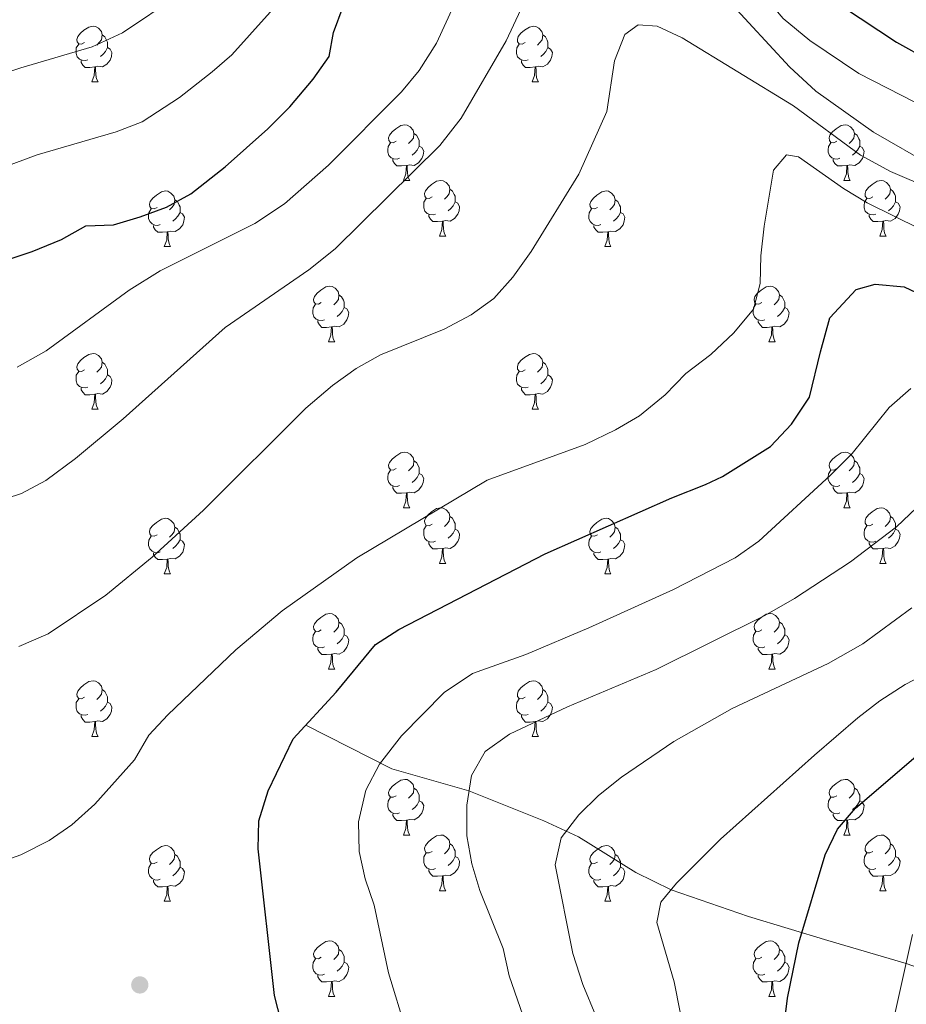
# Model space of a CAD drawing. Extents: x 599368 to 603867, y 761354 to 764390.
# Drawn here: x 600278 to 600437, y 763821 to 763998 of the extents above; entities that cross this region are included whole.
import ezdxf

# ---------------------------------------------------------------- set-up
doc = ezdxf.new("R2010")
doc.units = 0
doc.header["$MEASUREMENT"] = 0
doc.linetypes.add('DGN Style 3', pattern=[59.710714, 42.65051, -17.060204])
for name, color, linetype in [('Nivel 11', 7, 'Continuous'), ('Nivel 17', 7, 'Continuous'), ('Nivel 36', 7, 'Continuous'), ('Nivel 4', 7, 'Continuous'), ('Nivel 49', 7, 'Continuous'), ('Nivel 5', 7, 'Continuous'), ('Nivel 61', 7, 'Continuous'), ('Nivel 63', 7, 'Continuous')]:
    doc.layers.add(name, color=color, linetype=linetype)

# ---------------------------------------------------------------- blocks, each defined once
blk = doc.blocks.new('5PERFI')
at = {"layer": 'Nivel 17', "linetype": 'Continuous', "lineweight": 0}
h = blk.add_hatch(color=19, dxfattribs=at)
edge = h.paths.add_edge_path()
edge.add_arc((0, 0), 1.56, 315, 675)

msp = doc.modelspace()

# ---------------------------------------------------------------- linework, layer by layer
at = {"layer": 'Nivel 11', "color": 142, "linetype": 'DGN Style 3', "lineweight": 13}
msp.add_polyline3d([(600329.162, 763871.047, 700), (600344.645, 763863.161, 694.225), (600358.523, 763859.216, 690.009), (600371.995, 763853.805, 686.119), (600378.248, 763850.896, 684.406), (600388.615, 763844.52, 681.566), (600394.946, 763841.391, 680), (600408.905, 763836.572, 677.053), (600423.153, 763832.249, 673.876), (600437.254, 763828.109, 670), (600452.029, 763822.928, 665), (600464.151, 763819.914, 662.133), (600468.706, 763818.151, 661.016), (600472.254, 763815.553, 660), (600487.76, 763799.679, 655)], dxfattribs=at)
at = {"layer": 'Nivel 36', "color": 92, "linetype": 'Continuous', "lineweight": 0, "flags": 128}
for points in [[(600289.304, 763994.062), (600288.774, 763993.797), (600288.244, 763993.852), (600287.979, 763994.222), (600287.924, 763994.647), (600288.084, 763995.167), (600288.564, 763995.762), (600289.199, 763996.292), (600290.099, 763996.877), (600290.844, 763997.037), (600291.269, 763996.982), (600291.799, 763996.667), (600292.329, 763996.082), (600292.489, 763995.442), (600292.379, 763994.592), (600291.954, 763994.062), (600291.534, 763993.637)], [(600368.631, 763994.062), (600368.101, 763993.797), (600367.571, 763993.852), (600367.306, 763994.222), (600367.251, 763994.647), (600367.411, 763995.167), (600367.891, 763995.762), (600368.526, 763996.292), (600369.426, 763996.877), (600370.171, 763997.037), (600370.596, 763996.982), (600371.126, 763996.667), (600371.656, 763996.082), (600371.816, 763995.442), (600371.706, 763994.592), (600371.281, 763994.062), (600370.861, 763993.637)], [(600292.489, 763995.442), (600292.964, 763995.127), (600293.279, 763994.487), (600293.439, 763994.167), (600293.439, 763993.587), (600293.439, 763993.162), (600293.069, 763992.472), (600292.649, 763991.992), (600292.169, 763991.572)], [(600371.816, 763995.442), (600372.291, 763995.127), (600372.606, 763994.487), (600372.766, 763994.167), (600372.766, 763993.587), (600372.766, 763993.162), (600372.396, 763992.472), (600371.976, 763991.992), (600371.496, 763991.572)], [(600289.889, 763990.982), (600289.464, 763990.822), (600288.879, 763990.882), (600288.404, 763991.092), (600287.979, 763991.517), (600287.764, 763992.102), (600287.764, 763992.522), (600287.819, 763993.107), (600288.244, 763993.797)], [(600293.439, 763993.162), (600293.894, 763992.912), (600294.239, 763992.297), (600294.129, 763991.572), (600293.919, 763990.932), (600293.334, 763990.192), (600292.539, 763989.712), (600291.689, 763989.817), (600291.259, 763989.687)], [(600369.216, 763990.982), (600368.791, 763990.822), (600368.206, 763990.882), (600367.731, 763991.092), (600367.306, 763991.517), (600367.091, 763992.102), (600367.091, 763992.522), (600367.146, 763993.107), (600367.571, 763993.797)], [(600372.766, 763993.162), (600373.221, 763992.912), (600373.566, 763992.297), (600373.456, 763991.572), (600373.246, 763990.932), (600372.661, 763990.192), (600371.866, 763989.712), (600371.016, 763989.817), (600370.586, 763989.687)], [(600291.149, 763989.687), (600290.259, 763989.602), (600289.414, 763989.602), (600288.989, 763990.032), (600288.669, 763990.507), (600288.669, 763990.822)], [(600290.604, 763987.002), (600291.039, 763988.162), (600291.149, 763989.687), (600291.259, 763989.687), (600291.294, 763989.102), (600291.329, 763988.417), (600291.399, 763987.802), (600291.514, 763987.402), (600291.729, 763987.002)], [(600370.476, 763989.687), (600369.586, 763989.602), (600368.741, 763989.602), (600368.316, 763990.032), (600367.996, 763990.507), (600367.996, 763990.822)], [(600369.931, 763987.002), (600370.366, 763988.162), (600370.476, 763989.687), (600370.586, 763989.687), (600370.621, 763989.102), (600370.656, 763988.417), (600370.726, 763987.802), (600370.841, 763987.402), (600371.056, 763987.002)], [(600290.604, 763987.002), (600291.729, 763987.002)], [(600369.931, 763987.002), (600371.056, 763987.002)], [(600345.443, 763976.293), (600344.913, 763976.028), (600344.383, 763976.083), (600344.118, 763976.453), (600344.063, 763976.878), (600344.223, 763977.398), (600344.703, 763977.993), (600345.338, 763978.523), (600346.238, 763979.108), (600346.983, 763979.268), (600347.408, 763979.213), (600347.938, 763978.898), (600348.468, 763978.313), (600348.628, 763977.673), (600348.518, 763976.823), (600348.093, 763976.293), (600347.673, 763975.868)], [(600424.77, 763976.293), (600424.24, 763976.028), (600423.71, 763976.083), (600423.445, 763976.453), (600423.39, 763976.878), (600423.55, 763977.398), (600424.03, 763977.993), (600424.665, 763978.523), (600425.565, 763979.108), (600426.31, 763979.268), (600426.735, 763979.213), (600427.265, 763978.898), (600427.795, 763978.313), (600427.955, 763977.673), (600427.845, 763976.823), (600427.42, 763976.293), (600427, 763975.868)], [(600348.628, 763977.673), (600349.103, 763977.358), (600349.418, 763976.718), (600349.578, 763976.398), (600349.578, 763975.818), (600349.578, 763975.393), (600349.208, 763974.703), (600348.788, 763974.223), (600348.308, 763973.803)], [(600427.955, 763977.673), (600428.43, 763977.358), (600428.745, 763976.718), (600428.905, 763976.398), (600428.905, 763975.818), (600428.905, 763975.393), (600428.535, 763974.703), (600428.115, 763974.223), (600427.635, 763973.803)], [(600346.028, 763973.213), (600345.603, 763973.053), (600345.018, 763973.113), (600344.543, 763973.323), (600344.118, 763973.748), (600343.903, 763974.333), (600343.903, 763974.753), (600343.958, 763975.338), (600344.383, 763976.028)], [(600349.578, 763975.393), (600350.033, 763975.143), (600350.378, 763974.528), (600350.268, 763973.803), (600350.058, 763973.163), (600349.473, 763972.423), (600348.678, 763971.943), (600347.828, 763972.048), (600347.398, 763971.918)], [(600425.355, 763973.213), (600424.93, 763973.053), (600424.345, 763973.113), (600423.87, 763973.323), (600423.445, 763973.748), (600423.23, 763974.333), (600423.23, 763974.753), (600423.285, 763975.338), (600423.71, 763976.028)], [(600428.905, 763975.393), (600429.36, 763975.143), (600429.705, 763974.528), (600429.595, 763973.803), (600429.385, 763973.163), (600428.8, 763972.423), (600428.005, 763971.943), (600427.155, 763972.048), (600426.725, 763971.918)], [(600347.288, 763971.918), (600346.398, 763971.833), (600345.553, 763971.833), (600345.128, 763972.263), (600344.808, 763972.738), (600344.808, 763973.053)], [(600346.743, 763969.233), (600347.178, 763970.393), (600347.288, 763971.918), (600347.398, 763971.918), (600347.433, 763971.333), (600347.468, 763970.648), (600347.538, 763970.033), (600347.653, 763969.633), (600347.868, 763969.233)], [(600426.615, 763971.918), (600425.725, 763971.833), (600424.88, 763971.833), (600424.455, 763972.263), (600424.135, 763972.738), (600424.135, 763973.053)], [(600426.07, 763969.233), (600426.505, 763970.393), (600426.615, 763971.918), (600426.725, 763971.918), (600426.76, 763971.333), (600426.795, 763970.648), (600426.865, 763970.033), (600426.98, 763969.633), (600427.195, 763969.233)], [(600346.743, 763969.233), (600347.868, 763969.233)], [(600351.918, 763966.258), (600351.388, 763965.993), (600350.858, 763966.048), (600350.593, 763966.418), (600350.538, 763966.843), (600350.698, 763967.363), (600351.178, 763967.958), (600351.813, 763968.488), (600352.713, 763969.073), (600353.458, 763969.233), (600353.883, 763969.178), (600354.413, 763968.863), (600354.943, 763968.278), (600355.103, 763967.638), (600354.993, 763966.788), (600354.568, 763966.258), (600354.148, 763965.833)], [(600426.07, 763969.233), (600427.195, 763969.233)], [(600431.245, 763966.258), (600430.715, 763965.993), (600430.185, 763966.048), (600429.92, 763966.418), (600429.865, 763966.843), (600430.025, 763967.363), (600430.505, 763967.958), (600431.14, 763968.488), (600432.04, 763969.073), (600432.785, 763969.233), (600433.21, 763969.178), (600433.74, 763968.863), (600434.27, 763968.278), (600434.43, 763967.638), (600434.32, 763966.788), (600433.895, 763966.258), (600433.475, 763965.833)], [(600302.363, 763964.353), (600301.833, 763964.088), (600301.303, 763964.143), (600301.038, 763964.513), (600300.983, 763964.938), (600301.143, 763965.458), (600301.623, 763966.053), (600302.258, 763966.583), (600303.158, 763967.168), (600303.903, 763967.328), (600304.328, 763967.273), (600304.858, 763966.958), (600305.388, 763966.373), (600305.548, 763965.733), (600305.438, 763964.883), (600305.013, 763964.353), (600304.593, 763963.928)], [(600355.103, 763967.638), (600355.578, 763967.323), (600355.893, 763966.683), (600356.053, 763966.363), (600356.053, 763965.783), (600356.053, 763965.358), (600355.683, 763964.668), (600355.263, 763964.188), (600354.783, 763963.768)], [(600381.69, 763964.353), (600381.16, 763964.088), (600380.63, 763964.143), (600380.365, 763964.513), (600380.31, 763964.938), (600380.47, 763965.458), (600380.95, 763966.053), (600381.585, 763966.583), (600382.485, 763967.168), (600383.23, 763967.328), (600383.655, 763967.273), (600384.185, 763966.958), (600384.715, 763966.373), (600384.875, 763965.733), (600384.765, 763964.883), (600384.34, 763964.353), (600383.92, 763963.928)], [(600434.43, 763967.638), (600434.905, 763967.323), (600435.22, 763966.683), (600435.38, 763966.363), (600435.38, 763965.783), (600435.38, 763965.358), (600435.01, 763964.668), (600434.59, 763964.188), (600434.11, 763963.768)], [(600305.548, 763965.733), (600306.023, 763965.418), (600306.338, 763964.778), (600306.498, 763964.458), (600306.498, 763963.878), (600306.498, 763963.453), (600306.128, 763962.763), (600305.708, 763962.283), (600305.228, 763961.863)], [(600352.503, 763963.178), (600352.078, 763963.018), (600351.493, 763963.078), (600351.018, 763963.288), (600350.593, 763963.713), (600350.378, 763964.298), (600350.378, 763964.718), (600350.433, 763965.303), (600350.858, 763965.993)], [(600356.053, 763965.358), (600356.508, 763965.108), (600356.853, 763964.493), (600356.743, 763963.768), (600356.533, 763963.128), (600355.948, 763962.388), (600355.153, 763961.908), (600354.303, 763962.013), (600353.873, 763961.883)], [(600384.875, 763965.733), (600385.35, 763965.418), (600385.665, 763964.778), (600385.825, 763964.458), (600385.825, 763963.878), (600385.825, 763963.453), (600385.455, 763962.763), (600385.035, 763962.283), (600384.555, 763961.863)], [(600431.83, 763963.178), (600431.405, 763963.018), (600430.82, 763963.078), (600430.345, 763963.288), (600429.92, 763963.713), (600429.705, 763964.298), (600429.705, 763964.718), (600429.76, 763965.303), (600430.185, 763965.993)], [(600435.38, 763965.358), (600435.835, 763965.108), (600436.18, 763964.493), (600436.07, 763963.768), (600435.86, 763963.128), (600435.275, 763962.388), (600434.48, 763961.908), (600433.63, 763962.013), (600433.2, 763961.883)], [(600302.948, 763961.273), (600302.523, 763961.113), (600301.938, 763961.173), (600301.463, 763961.383), (600301.038, 763961.808), (600300.823, 763962.393), (600300.823, 763962.813), (600300.878, 763963.398), (600301.303, 763964.088)], [(600306.498, 763963.453), (600306.953, 763963.203), (600307.298, 763962.588), (600307.188, 763961.863), (600306.978, 763961.223), (600306.393, 763960.483), (600305.598, 763960.003), (600304.748, 763960.108), (600304.318, 763959.978)], [(600353.763, 763961.883), (600352.873, 763961.798), (600352.028, 763961.798), (600351.603, 763962.228), (600351.283, 763962.703), (600351.283, 763963.018)], [(600382.275, 763961.273), (600381.85, 763961.113), (600381.265, 763961.173), (600380.79, 763961.383), (600380.365, 763961.808), (600380.15, 763962.393), (600380.15, 763962.813), (600380.205, 763963.398), (600380.63, 763964.088)], [(600385.825, 763963.453), (600386.28, 763963.203), (600386.625, 763962.588), (600386.515, 763961.863), (600386.305, 763961.223), (600385.72, 763960.483), (600384.925, 763960.003), (600384.075, 763960.108), (600383.645, 763959.978)], [(600433.09, 763961.883), (600432.2, 763961.798), (600431.355, 763961.798), (600430.93, 763962.228), (600430.61, 763962.703), (600430.61, 763963.018)], [(600304.208, 763959.978), (600303.318, 763959.893), (600302.473, 763959.893), (600302.048, 763960.323), (600301.728, 763960.798), (600301.728, 763961.113)], [(600353.218, 763959.198), (600353.653, 763960.358), (600353.763, 763961.883), (600353.873, 763961.883), (600353.908, 763961.298), (600353.943, 763960.613), (600354.013, 763959.998), (600354.128, 763959.598), (600354.343, 763959.198)], [(600383.535, 763959.978), (600382.645, 763959.893), (600381.8, 763959.893), (600381.375, 763960.323), (600381.055, 763960.798), (600381.055, 763961.113)], [(600432.545, 763959.198), (600432.98, 763960.358), (600433.09, 763961.883), (600433.2, 763961.883), (600433.235, 763961.298), (600433.27, 763960.613), (600433.34, 763959.998), (600433.455, 763959.598), (600433.67, 763959.198)], [(600303.663, 763957.293), (600304.098, 763958.453), (600304.208, 763959.978), (600304.318, 763959.978), (600304.353, 763959.393), (600304.388, 763958.708), (600304.458, 763958.093), (600304.573, 763957.693), (600304.788, 763957.293)], [(600382.99, 763957.293), (600383.425, 763958.453), (600383.535, 763959.978), (600383.645, 763959.978), (600383.68, 763959.393), (600383.715, 763958.708), (600383.785, 763958.093), (600383.9, 763957.693), (600384.115, 763957.293)], [(600353.218, 763959.198), (600354.343, 763959.198)], [(600432.545, 763959.198), (600433.67, 763959.198)], [(600303.663, 763957.293), (600304.788, 763957.293)], [(600382.99, 763957.293), (600384.115, 763957.293)], [(600331.94, 763947.21), (600331.41, 763946.945), (600330.88, 763947), (600330.615, 763947.37), (600330.56, 763947.795), (600330.72, 763948.315), (600331.2, 763948.91), (600331.835, 763949.44), (600332.735, 763950.025), (600333.48, 763950.185), (600333.905, 763950.13), (600334.435, 763949.815), (600334.965, 763949.23), (600335.125, 763948.59), (600335.015, 763947.74), (600334.59, 763947.21), (600334.17, 763946.785)], [(600411.267, 763947.21), (600410.737, 763946.945), (600410.207, 763947), (600409.942, 763947.37), (600409.887, 763947.795), (600410.047, 763948.315), (600410.527, 763948.91), (600411.162, 763949.44), (600412.062, 763950.025), (600412.807, 763950.185), (600413.232, 763950.13), (600413.762, 763949.815), (600414.292, 763949.23), (600414.452, 763948.59), (600414.342, 763947.74), (600413.917, 763947.21), (600413.497, 763946.785)], [(600332.525, 763944.13), (600332.1, 763943.97), (600331.515, 763944.03), (600331.04, 763944.24), (600330.615, 763944.665), (600330.4, 763945.25), (600330.4, 763945.67), (600330.455, 763946.255), (600330.88, 763946.945)], [(600335.125, 763948.59), (600335.6, 763948.275), (600335.915, 763947.635), (600336.075, 763947.315), (600336.075, 763946.735), (600336.075, 763946.31), (600335.705, 763945.62), (600335.285, 763945.14), (600334.805, 763944.72)], [(600411.852, 763944.13), (600411.427, 763943.97), (600410.842, 763944.03), (600410.367, 763944.24), (600409.942, 763944.665), (600409.727, 763945.25), (600409.727, 763945.67), (600409.782, 763946.255), (600410.207, 763946.945)], [(600414.452, 763948.59), (600414.927, 763948.275), (600415.242, 763947.635), (600415.402, 763947.315), (600415.402, 763946.735), (600415.402, 763946.31), (600415.032, 763945.62), (600414.612, 763945.14), (600414.132, 763944.72)], [(600336.075, 763946.31), (600336.53, 763946.06), (600336.875, 763945.445), (600336.765, 763944.72), (600336.555, 763944.08), (600335.97, 763943.34), (600335.175, 763942.86), (600334.325, 763942.965), (600333.895, 763942.835)], [(600415.402, 763946.31), (600415.857, 763946.06), (600416.202, 763945.445), (600416.092, 763944.72), (600415.882, 763944.08), (600415.297, 763943.34), (600414.502, 763942.86), (600413.652, 763942.965), (600413.222, 763942.835)], [(600333.785, 763942.835), (600332.895, 763942.75), (600332.05, 763942.75), (600331.625, 763943.18), (600331.305, 763943.655), (600331.305, 763943.97)], [(600413.112, 763942.835), (600412.222, 763942.75), (600411.377, 763942.75), (600410.952, 763943.18), (600410.632, 763943.655), (600410.632, 763943.97)], [(600333.24, 763940.15), (600333.675, 763941.31), (600333.785, 763942.835), (600333.895, 763942.835), (600333.93, 763942.25), (600333.965, 763941.565), (600334.035, 763940.95), (600334.15, 763940.55), (600334.365, 763940.15)], [(600412.567, 763940.15), (600413.002, 763941.31), (600413.112, 763942.835), (600413.222, 763942.835), (600413.257, 763942.25), (600413.292, 763941.565), (600413.362, 763940.95), (600413.477, 763940.55), (600413.692, 763940.15)], [(600333.24, 763940.15), (600334.365, 763940.15)], [(600412.567, 763940.15), (600413.692, 763940.15)], [(600289.304, 763935.07), (600288.774, 763934.805), (600288.244, 763934.86), (600287.979, 763935.23), (600287.924, 763935.655), (600288.084, 763936.175), (600288.564, 763936.77), (600289.199, 763937.3), (600290.099, 763937.885), (600290.844, 763938.045), (600291.269, 763937.99), (600291.799, 763937.675), (600292.329, 763937.09), (600292.489, 763936.45), (600292.379, 763935.6), (600291.954, 763935.07), (600291.534, 763934.645)], [(600368.631, 763935.07), (600368.101, 763934.805), (600367.571, 763934.86), (600367.306, 763935.23), (600367.251, 763935.655), (600367.411, 763936.175), (600367.891, 763936.77), (600368.526, 763937.3), (600369.426, 763937.885), (600370.171, 763938.045), (600370.596, 763937.99), (600371.126, 763937.675), (600371.656, 763937.09), (600371.816, 763936.45), (600371.706, 763935.6), (600371.281, 763935.07), (600370.861, 763934.645)], [(600292.489, 763936.45), (600292.964, 763936.135), (600293.279, 763935.495), (600293.439, 763935.175), (600293.439, 763934.595), (600293.439, 763934.17), (600293.069, 763933.48), (600292.649, 763933), (600292.169, 763932.58)], [(600371.816, 763936.45), (600372.291, 763936.135), (600372.606, 763935.495), (600372.766, 763935.175), (600372.766, 763934.595), (600372.766, 763934.17), (600372.396, 763933.48), (600371.976, 763933), (600371.496, 763932.58)], [(600289.889, 763931.99), (600289.464, 763931.83), (600288.879, 763931.89), (600288.404, 763932.1), (600287.979, 763932.525), (600287.764, 763933.11), (600287.764, 763933.53), (600287.819, 763934.115), (600288.244, 763934.805)], [(600369.216, 763931.99), (600368.791, 763931.83), (600368.206, 763931.89), (600367.731, 763932.1), (600367.306, 763932.525), (600367.091, 763933.11), (600367.091, 763933.53), (600367.146, 763934.115), (600367.571, 763934.805)], [(600293.439, 763934.17), (600293.894, 763933.92), (600294.239, 763933.305), (600294.129, 763932.58), (600293.919, 763931.94), (600293.334, 763931.2), (600292.539, 763930.72), (600291.689, 763930.825), (600291.259, 763930.695)], [(600372.766, 763934.17), (600373.221, 763933.92), (600373.566, 763933.305), (600373.456, 763932.58), (600373.246, 763931.94), (600372.661, 763931.2), (600371.866, 763930.72), (600371.016, 763930.825), (600370.586, 763930.695)], [(600291.149, 763930.695), (600290.259, 763930.61), (600289.414, 763930.61), (600288.989, 763931.04), (600288.669, 763931.515), (600288.669, 763931.83)], [(600370.476, 763930.695), (600369.586, 763930.61), (600368.741, 763930.61), (600368.316, 763931.04), (600367.996, 763931.515), (600367.996, 763931.83)], [(600290.604, 763928.01), (600291.039, 763929.17), (600291.149, 763930.695), (600291.259, 763930.695), (600291.294, 763930.11), (600291.329, 763929.425), (600291.399, 763928.81), (600291.514, 763928.41), (600291.729, 763928.01)], [(600369.931, 763928.01), (600370.366, 763929.17), (600370.476, 763930.695), (600370.586, 763930.695), (600370.621, 763930.11), (600370.656, 763929.425), (600370.726, 763928.81), (600370.841, 763928.41), (600371.056, 763928.01)], [(600290.604, 763928.01), (600291.729, 763928.01)], [(600369.931, 763928.01), (600371.056, 763928.01)], [(600345.443, 763917.301), (600344.913, 763917.036), (600344.383, 763917.091), (600344.118, 763917.461), (600344.063, 763917.886), (600344.223, 763918.406), (600344.703, 763919.001), (600345.338, 763919.531), (600346.238, 763920.116), (600346.983, 763920.276), (600347.408, 763920.221), (600347.938, 763919.906), (600348.468, 763919.321), (600348.628, 763918.681), (600348.518, 763917.831), (600348.093, 763917.301), (600347.673, 763916.876)], [(600348.628, 763918.681), (600349.103, 763918.366), (600349.418, 763917.726), (600349.578, 763917.406), (600349.578, 763916.826), (600349.578, 763916.401), (600349.208, 763915.711), (600348.788, 763915.231), (600348.308, 763914.811)], [(600424.77, 763917.301), (600424.24, 763917.036), (600423.71, 763917.091), (600423.445, 763917.461), (600423.39, 763917.886), (600423.55, 763918.406), (600424.03, 763919.001), (600424.665, 763919.531), (600425.565, 763920.116), (600426.31, 763920.276), (600426.735, 763920.221), (600427.265, 763919.906), (600427.795, 763919.321), (600427.955, 763918.681), (600427.845, 763917.831), (600427.42, 763917.301), (600427, 763916.876)], [(600427.955, 763918.681), (600428.43, 763918.366), (600428.745, 763917.726), (600428.905, 763917.406), (600428.905, 763916.826), (600428.905, 763916.401), (600428.535, 763915.711), (600428.115, 763915.231), (600427.635, 763914.811)], [(600346.028, 763914.221), (600345.603, 763914.061), (600345.018, 763914.121), (600344.543, 763914.331), (600344.118, 763914.756), (600343.903, 763915.341), (600343.903, 763915.761), (600343.958, 763916.346), (600344.383, 763917.036)], [(600425.355, 763914.221), (600424.93, 763914.061), (600424.345, 763914.121), (600423.87, 763914.331), (600423.445, 763914.756), (600423.23, 763915.341), (600423.23, 763915.761), (600423.285, 763916.346), (600423.71, 763917.036)], [(600349.578, 763916.401), (600350.033, 763916.151), (600350.378, 763915.536), (600350.268, 763914.811), (600350.058, 763914.171), (600349.473, 763913.431), (600348.678, 763912.951), (600347.828, 763913.056), (600347.398, 763912.926)], [(600428.905, 763916.401), (600429.36, 763916.151), (600429.705, 763915.536), (600429.595, 763914.811), (600429.385, 763914.171), (600428.8, 763913.431), (600428.005, 763912.951), (600427.155, 763913.056), (600426.725, 763912.926)], [(600347.288, 763912.926), (600346.398, 763912.841), (600345.553, 763912.841), (600345.128, 763913.271), (600344.808, 763913.746), (600344.808, 763914.061)], [(600426.615, 763912.926), (600425.725, 763912.841), (600424.88, 763912.841), (600424.455, 763913.271), (600424.135, 763913.746), (600424.135, 763914.061)], [(600346.743, 763910.241), (600347.178, 763911.401), (600347.288, 763912.926), (600347.398, 763912.926), (600347.433, 763912.341), (600347.468, 763911.656), (600347.538, 763911.041), (600347.653, 763910.641), (600347.868, 763910.241)], [(600426.07, 763910.241), (600426.505, 763911.401), (600426.615, 763912.926), (600426.725, 763912.926), (600426.76, 763912.341), (600426.795, 763911.656), (600426.865, 763911.041), (600426.98, 763910.641), (600427.195, 763910.241)], [(600346.743, 763910.241), (600347.868, 763910.241)], [(600351.918, 763907.266), (600351.388, 763907.001), (600350.858, 763907.056), (600350.593, 763907.426), (600350.538, 763907.851), (600350.698, 763908.371), (600351.178, 763908.966), (600351.813, 763909.496), (600352.713, 763910.081), (600353.458, 763910.241), (600353.883, 763910.186), (600354.413, 763909.871), (600354.943, 763909.286), (600355.103, 763908.646), (600354.993, 763907.796), (600354.568, 763907.266), (600354.148, 763906.841)], [(600426.07, 763910.241), (600427.195, 763910.241)], [(600431.245, 763907.266), (600430.715, 763907.001), (600430.185, 763907.056), (600429.92, 763907.426), (600429.865, 763907.851), (600430.025, 763908.371), (600430.505, 763908.966), (600431.14, 763909.496), (600432.04, 763910.081), (600432.785, 763910.241), (600433.21, 763910.186), (600433.74, 763909.871), (600434.27, 763909.286), (600434.43, 763908.646), (600434.32, 763907.796), (600433.895, 763907.266), (600433.475, 763906.841)], [(600302.363, 763905.361), (600301.833, 763905.096), (600301.303, 763905.151), (600301.038, 763905.521), (600300.983, 763905.946), (600301.143, 763906.466), (600301.623, 763907.061), (600302.258, 763907.591), (600303.158, 763908.176), (600303.903, 763908.336), (600304.328, 763908.281), (600304.858, 763907.966), (600305.388, 763907.381), (600305.548, 763906.741), (600305.438, 763905.891), (600305.013, 763905.361), (600304.593, 763904.936)], [(600355.103, 763908.646), (600355.578, 763908.331), (600355.893, 763907.691), (600356.053, 763907.371), (600356.053, 763906.791), (600356.053, 763906.366), (600355.683, 763905.676), (600355.263, 763905.196), (600354.783, 763904.776)], [(600381.69, 763905.361), (600381.16, 763905.096), (600380.63, 763905.151), (600380.365, 763905.521), (600380.31, 763905.946), (600380.47, 763906.466), (600380.95, 763907.061), (600381.585, 763907.591), (600382.485, 763908.176), (600383.23, 763908.336), (600383.655, 763908.281), (600384.185, 763907.966), (600384.715, 763907.381), (600384.875, 763906.741), (600384.765, 763905.891), (600384.34, 763905.361), (600383.92, 763904.936)], [(600434.43, 763908.646), (600434.905, 763908.331), (600435.22, 763907.691), (600435.38, 763907.371), (600435.38, 763906.791), (600435.38, 763906.366), (600435.01, 763905.676), (600434.59, 763905.196), (600434.11, 763904.776)], [(600305.548, 763906.741), (600306.023, 763906.426), (600306.338, 763905.786), (600306.498, 763905.466), (600306.498, 763904.886), (600306.498, 763904.461), (600306.128, 763903.771), (600305.708, 763903.291), (600305.228, 763902.871)], [(600352.503, 763904.186), (600352.078, 763904.026), (600351.493, 763904.086), (600351.018, 763904.296), (600350.593, 763904.721), (600350.378, 763905.306), (600350.378, 763905.726), (600350.433, 763906.311), (600350.858, 763907.001)], [(600356.053, 763906.366), (600356.508, 763906.116), (600356.853, 763905.501), (600356.743, 763904.776), (600356.533, 763904.136), (600355.948, 763903.396), (600355.153, 763902.916), (600354.303, 763903.021), (600353.873, 763902.891)], [(600384.875, 763906.741), (600385.35, 763906.426), (600385.665, 763905.786), (600385.825, 763905.466), (600385.825, 763904.886), (600385.825, 763904.461), (600385.455, 763903.771), (600385.035, 763903.291), (600384.555, 763902.871)], [(600431.83, 763904.186), (600431.405, 763904.026), (600430.82, 763904.086), (600430.345, 763904.296), (600429.92, 763904.721), (600429.705, 763905.306), (600429.705, 763905.726), (600429.76, 763906.311), (600430.185, 763907.001)], [(600435.38, 763906.366), (600435.835, 763906.116), (600436.18, 763905.501), (600436.07, 763904.776), (600435.86, 763904.136), (600435.275, 763903.396), (600434.48, 763902.916), (600433.63, 763903.021), (600433.2, 763902.891)], [(600302.948, 763902.281), (600302.523, 763902.121), (600301.938, 763902.181), (600301.463, 763902.391), (600301.038, 763902.816), (600300.823, 763903.401), (600300.823, 763903.821), (600300.878, 763904.406), (600301.303, 763905.096)], [(600306.498, 763904.461), (600306.953, 763904.211), (600307.298, 763903.596), (600307.188, 763902.871), (600306.978, 763902.231), (600306.393, 763901.491), (600305.598, 763901.011), (600304.748, 763901.116), (600304.318, 763900.986)], [(600382.275, 763902.281), (600381.85, 763902.121), (600381.265, 763902.181), (600380.79, 763902.391), (600380.365, 763902.816), (600380.15, 763903.401), (600380.15, 763903.821), (600380.205, 763904.406), (600380.63, 763905.096)], [(600385.825, 763904.461), (600386.28, 763904.211), (600386.625, 763903.596), (600386.515, 763902.871), (600386.305, 763902.231), (600385.72, 763901.491), (600384.925, 763901.011), (600384.075, 763901.116), (600383.645, 763900.986)], [(600353.763, 763902.891), (600352.873, 763902.806), (600352.028, 763902.806), (600351.603, 763903.236), (600351.283, 763903.711), (600351.283, 763904.026)], [(600353.218, 763900.206), (600353.653, 763901.366), (600353.763, 763902.891), (600353.873, 763902.891), (600353.908, 763902.306), (600353.943, 763901.621), (600354.013, 763901.006), (600354.128, 763900.606), (600354.343, 763900.206)], [(600433.09, 763902.891), (600432.2, 763902.806), (600431.355, 763902.806), (600430.93, 763903.236), (600430.61, 763903.711), (600430.61, 763904.026)], [(600432.545, 763900.206), (600432.98, 763901.366), (600433.09, 763902.891), (600433.2, 763902.891), (600433.235, 763902.306), (600433.27, 763901.621), (600433.34, 763901.006), (600433.455, 763900.606), (600433.67, 763900.206)], [(600304.208, 763900.986), (600303.318, 763900.901), (600302.473, 763900.901), (600302.048, 763901.331), (600301.728, 763901.806), (600301.728, 763902.121)], [(600303.663, 763898.301), (600304.098, 763899.461), (600304.208, 763900.986), (600304.318, 763900.986), (600304.353, 763900.401), (600304.388, 763899.716), (600304.458, 763899.101), (600304.573, 763898.701), (600304.788, 763898.301)], [(600383.535, 763900.986), (600382.645, 763900.901), (600381.8, 763900.901), (600381.375, 763901.331), (600381.055, 763901.806), (600381.055, 763902.121)], [(600382.99, 763898.301), (600383.425, 763899.461), (600383.535, 763900.986), (600383.645, 763900.986), (600383.68, 763900.401), (600383.715, 763899.716), (600383.785, 763899.101), (600383.9, 763898.701), (600384.115, 763898.301)], [(600353.218, 763900.206), (600354.343, 763900.206)], [(600432.545, 763900.206), (600433.67, 763900.206)], [(600303.663, 763898.301), (600304.788, 763898.301)], [(600382.99, 763898.301), (600384.115, 763898.301)], [(600331.94, 763888.218), (600331.41, 763887.953), (600330.88, 763888.008), (600330.615, 763888.378), (600330.56, 763888.803), (600330.72, 763889.323), (600331.2, 763889.918), (600331.835, 763890.448), (600332.735, 763891.033), (600333.48, 763891.193), (600333.905, 763891.138), (600334.435, 763890.823), (600334.965, 763890.238), (600335.125, 763889.598), (600335.015, 763888.748), (600334.59, 763888.218), (600334.17, 763887.793)], [(600411.267, 763888.218), (600410.737, 763887.953), (600410.207, 763888.008), (600409.942, 763888.378), (600409.887, 763888.803), (600410.047, 763889.323), (600410.527, 763889.918), (600411.162, 763890.448), (600412.062, 763891.033), (600412.807, 763891.193), (600413.232, 763891.138), (600413.762, 763890.823), (600414.292, 763890.238), (600414.452, 763889.598), (600414.342, 763888.748), (600413.917, 763888.218), (600413.497, 763887.793)], [(600335.125, 763889.598), (600335.6, 763889.283), (600335.915, 763888.643), (600336.075, 763888.323), (600336.075, 763887.743), (600336.075, 763887.318), (600335.705, 763886.628), (600335.285, 763886.148), (600334.805, 763885.728)], [(600414.452, 763889.598), (600414.927, 763889.283), (600415.242, 763888.643), (600415.402, 763888.323), (600415.402, 763887.743), (600415.402, 763887.318), (600415.032, 763886.628), (600414.612, 763886.148), (600414.132, 763885.728)], [(600332.525, 763885.138), (600332.1, 763884.978), (600331.515, 763885.038), (600331.04, 763885.248), (600330.615, 763885.673), (600330.4, 763886.258), (600330.4, 763886.678), (600330.455, 763887.263), (600330.88, 763887.953)], [(600336.075, 763887.318), (600336.53, 763887.068), (600336.875, 763886.453), (600336.765, 763885.728), (600336.555, 763885.088), (600335.97, 763884.348), (600335.175, 763883.868), (600334.325, 763883.973), (600333.895, 763883.843)], [(600411.852, 763885.138), (600411.427, 763884.978), (600410.842, 763885.038), (600410.367, 763885.248), (600409.942, 763885.673), (600409.727, 763886.258), (600409.727, 763886.678), (600409.782, 763887.263), (600410.207, 763887.953)], [(600415.402, 763887.318), (600415.857, 763887.068), (600416.202, 763886.453), (600416.092, 763885.728), (600415.882, 763885.088), (600415.297, 763884.348), (600414.502, 763883.868), (600413.652, 763883.973), (600413.222, 763883.843)], [(600333.785, 763883.843), (600332.895, 763883.758), (600332.05, 763883.758), (600331.625, 763884.188), (600331.305, 763884.663), (600331.305, 763884.978)], [(600413.112, 763883.843), (600412.222, 763883.758), (600411.377, 763883.758), (600410.952, 763884.188), (600410.632, 763884.663), (600410.632, 763884.978)], [(600333.24, 763881.158), (600333.675, 763882.318), (600333.785, 763883.843), (600333.895, 763883.843), (600333.93, 763883.258), (600333.965, 763882.573), (600334.035, 763881.958), (600334.15, 763881.558), (600334.365, 763881.158)], [(600412.567, 763881.158), (600413.002, 763882.318), (600413.112, 763883.843), (600413.222, 763883.843), (600413.257, 763883.258), (600413.292, 763882.573), (600413.362, 763881.958), (600413.477, 763881.558), (600413.692, 763881.158)], [(600333.24, 763881.158), (600334.365, 763881.158)], [(600412.567, 763881.158), (600413.692, 763881.158)], [(600289.304, 763876.078), (600288.774, 763875.813), (600288.244, 763875.868), (600287.979, 763876.238), (600287.924, 763876.663), (600288.084, 763877.183), (600288.564, 763877.778), (600289.199, 763878.308), (600290.099, 763878.893), (600290.844, 763879.053), (600291.269, 763878.998), (600291.799, 763878.683), (600292.329, 763878.098), (600292.489, 763877.458), (600292.379, 763876.608), (600291.954, 763876.078), (600291.534, 763875.653)], [(600368.631, 763876.078), (600368.101, 763875.813), (600367.571, 763875.868), (600367.306, 763876.238), (600367.251, 763876.663), (600367.411, 763877.183), (600367.891, 763877.778), (600368.526, 763878.308), (600369.426, 763878.893), (600370.171, 763879.053), (600370.596, 763878.998), (600371.126, 763878.683), (600371.656, 763878.098), (600371.816, 763877.458), (600371.706, 763876.608), (600371.281, 763876.078), (600370.861, 763875.653)], [(600292.489, 763877.458), (600292.964, 763877.143), (600293.279, 763876.503), (600293.439, 763876.183), (600293.439, 763875.603), (600293.439, 763875.178), (600293.069, 763874.488), (600292.649, 763874.008), (600292.169, 763873.588)], [(600371.816, 763877.458), (600372.291, 763877.143), (600372.606, 763876.503), (600372.766, 763876.183), (600372.766, 763875.603), (600372.766, 763875.178), (600372.396, 763874.488), (600371.976, 763874.008), (600371.496, 763873.588)], [(600289.889, 763872.998), (600289.464, 763872.838), (600288.879, 763872.898), (600288.404, 763873.108), (600287.979, 763873.533), (600287.764, 763874.118), (600287.764, 763874.538), (600287.819, 763875.123), (600288.244, 763875.813)], [(600293.439, 763875.178), (600293.894, 763874.928), (600294.239, 763874.313), (600294.129, 763873.588), (600293.919, 763872.948), (600293.334, 763872.208), (600292.539, 763871.728), (600291.689, 763871.833), (600291.259, 763871.703)], [(600369.216, 763872.998), (600368.791, 763872.838), (600368.206, 763872.898), (600367.731, 763873.108), (600367.306, 763873.533), (600367.091, 763874.118), (600367.091, 763874.538), (600367.146, 763875.123), (600367.571, 763875.813)], [(600372.766, 763875.178), (600373.221, 763874.928), (600373.566, 763874.313), (600373.456, 763873.588), (600373.246, 763872.948), (600372.661, 763872.208), (600371.866, 763871.728), (600371.016, 763871.833), (600370.586, 763871.703)], [(600291.149, 763871.703), (600290.259, 763871.618), (600289.414, 763871.618), (600288.989, 763872.048), (600288.669, 763872.523), (600288.669, 763872.838)], [(600370.476, 763871.703), (600369.586, 763871.618), (600368.741, 763871.618), (600368.316, 763872.048), (600367.996, 763872.523), (600367.996, 763872.838)], [(600290.604, 763869.018), (600291.039, 763870.178), (600291.149, 763871.703), (600291.259, 763871.703), (600291.294, 763871.118), (600291.329, 763870.433), (600291.399, 763869.818), (600291.514, 763869.418), (600291.729, 763869.018)], [(600369.931, 763869.018), (600370.366, 763870.178), (600370.476, 763871.703), (600370.586, 763871.703), (600370.621, 763871.118), (600370.656, 763870.433), (600370.726, 763869.818), (600370.841, 763869.418), (600371.056, 763869.018)], [(600290.604, 763869.018), (600291.729, 763869.018)], [(600369.931, 763869.018), (600371.056, 763869.018)], [(600345.443, 763858.309), (600344.913, 763858.044), (600344.383, 763858.099), (600344.118, 763858.469), (600344.063, 763858.894), (600344.223, 763859.414), (600344.703, 763860.009), (600345.338, 763860.539), (600346.238, 763861.124), (600346.983, 763861.284), (600347.408, 763861.229), (600347.938, 763860.914), (600348.468, 763860.329), (600348.628, 763859.689), (600348.518, 763858.839), (600348.093, 763858.309), (600347.673, 763857.884)], [(600424.77, 763858.309), (600424.24, 763858.044), (600423.71, 763858.099), (600423.445, 763858.469), (600423.39, 763858.894), (600423.55, 763859.414), (600424.03, 763860.009), (600424.665, 763860.539), (600425.565, 763861.124), (600426.31, 763861.284), (600426.735, 763861.229), (600427.265, 763860.914), (600427.795, 763860.329), (600427.955, 763859.689), (600427.845, 763858.839), (600427.42, 763858.309), (600427, 763857.884)], [(600348.628, 763859.689), (600349.103, 763859.374), (600349.418, 763858.734), (600349.578, 763858.414), (600349.578, 763857.834), (600349.578, 763857.409), (600349.208, 763856.719), (600348.788, 763856.239), (600348.308, 763855.819)], [(600427.955, 763859.689), (600428.43, 763859.374), (600428.745, 763858.734), (600428.905, 763858.414), (600428.905, 763857.834), (600428.905, 763857.409), (600428.535, 763856.719), (600428.115, 763856.239), (600427.635, 763855.819)], [(600346.028, 763855.229), (600345.603, 763855.069), (600345.018, 763855.129), (600344.543, 763855.339), (600344.118, 763855.764), (600343.903, 763856.349), (600343.903, 763856.769), (600343.958, 763857.354), (600344.383, 763858.044)], [(600349.578, 763857.409), (600350.033, 763857.159), (600350.378, 763856.544), (600350.268, 763855.819), (600350.058, 763855.179), (600349.473, 763854.439), (600348.678, 763853.959), (600347.828, 763854.064), (600347.398, 763853.934)], [(600425.355, 763855.229), (600424.93, 763855.069), (600424.345, 763855.129), (600423.87, 763855.339), (600423.445, 763855.764), (600423.23, 763856.349), (600423.23, 763856.769), (600423.285, 763857.354), (600423.71, 763858.044)], [(600428.905, 763857.409), (600429.36, 763857.159), (600429.705, 763856.544), (600429.595, 763855.819), (600429.385, 763855.179), (600428.8, 763854.439), (600428.005, 763853.959), (600427.155, 763854.064), (600426.725, 763853.934)], [(600347.288, 763853.934), (600346.398, 763853.849), (600345.553, 763853.849), (600345.128, 763854.279), (600344.808, 763854.754), (600344.808, 763855.069)], [(600426.615, 763853.934), (600425.725, 763853.849), (600424.88, 763853.849), (600424.455, 763854.279), (600424.135, 763854.754), (600424.135, 763855.069)], [(600346.743, 763851.249), (600347.178, 763852.409), (600347.288, 763853.934), (600347.398, 763853.934), (600347.433, 763853.349), (600347.468, 763852.664), (600347.538, 763852.049), (600347.653, 763851.649), (600347.868, 763851.249)], [(600426.07, 763851.249), (600426.505, 763852.409), (600426.615, 763853.934), (600426.725, 763853.934), (600426.76, 763853.349), (600426.795, 763852.664), (600426.865, 763852.049), (600426.98, 763851.649), (600427.195, 763851.249)], [(600346.743, 763851.249), (600347.868, 763851.249)], [(600351.918, 763848.274), (600351.388, 763848.009), (600350.858, 763848.064), (600350.593, 763848.434), (600350.538, 763848.859), (600350.698, 763849.379), (600351.178, 763849.974), (600351.813, 763850.504), (600352.713, 763851.089), (600353.458, 763851.249), (600353.883, 763851.194), (600354.413, 763850.879), (600354.943, 763850.294), (600355.103, 763849.654), (600354.993, 763848.804), (600354.568, 763848.274), (600354.148, 763847.849)], [(600426.07, 763851.249), (600427.195, 763851.249)], [(600431.245, 763848.274), (600430.715, 763848.009), (600430.185, 763848.064), (600429.92, 763848.434), (600429.865, 763848.859), (600430.025, 763849.379), (600430.505, 763849.974), (600431.14, 763850.504), (600432.04, 763851.089), (600432.785, 763851.249), (600433.21, 763851.194), (600433.74, 763850.879), (600434.27, 763850.294), (600434.43, 763849.654), (600434.32, 763848.804), (600433.895, 763848.274), (600433.475, 763847.849)], [(600302.363, 763846.369), (600301.833, 763846.104), (600301.303, 763846.159), (600301.038, 763846.529), (600300.983, 763846.954), (600301.143, 763847.474), (600301.623, 763848.069), (600302.258, 763848.599), (600303.158, 763849.184), (600303.903, 763849.344), (600304.328, 763849.289), (600304.858, 763848.974), (600305.388, 763848.389), (600305.548, 763847.749), (600305.438, 763846.899), (600305.013, 763846.369), (600304.593, 763845.944)], [(600355.103, 763849.654), (600355.578, 763849.339), (600355.893, 763848.699), (600356.053, 763848.379), (600356.053, 763847.799), (600356.053, 763847.374), (600355.683, 763846.684), (600355.263, 763846.204), (600354.783, 763845.784)], [(600381.69, 763846.369), (600381.16, 763846.104), (600380.63, 763846.159), (600380.365, 763846.529), (600380.31, 763846.954), (600380.47, 763847.474), (600380.95, 763848.069), (600381.585, 763848.599), (600382.485, 763849.184), (600383.23, 763849.344), (600383.655, 763849.289), (600384.185, 763848.974), (600384.715, 763848.389), (600384.875, 763847.749), (600384.765, 763846.899), (600384.34, 763846.369), (600383.92, 763845.944)], [(600434.43, 763849.654), (600434.905, 763849.339), (600435.22, 763848.699), (600435.38, 763848.379), (600435.38, 763847.799), (600435.38, 763847.374), (600435.01, 763846.684), (600434.59, 763846.204), (600434.11, 763845.784)], [(600305.548, 763847.749), (600306.023, 763847.434), (600306.338, 763846.794), (600306.498, 763846.474), (600306.498, 763845.894), (600306.498, 763845.469), (600306.128, 763844.779), (600305.708, 763844.299), (600305.228, 763843.879)], [(600352.503, 763845.194), (600352.078, 763845.034), (600351.493, 763845.094), (600351.018, 763845.304), (600350.593, 763845.729), (600350.378, 763846.314), (600350.378, 763846.734), (600350.433, 763847.319), (600350.858, 763848.009)], [(600384.875, 763847.749), (600385.35, 763847.434), (600385.665, 763846.794), (600385.825, 763846.474), (600385.825, 763845.894), (600385.825, 763845.469), (600385.455, 763844.779), (600385.035, 763844.299), (600384.555, 763843.879)], [(600431.83, 763845.194), (600431.405, 763845.034), (600430.82, 763845.094), (600430.345, 763845.304), (600429.92, 763845.729), (600429.705, 763846.314), (600429.705, 763846.734), (600429.76, 763847.319), (600430.185, 763848.009)], [(600302.948, 763843.289), (600302.523, 763843.129), (600301.938, 763843.189), (600301.463, 763843.399), (600301.038, 763843.824), (600300.823, 763844.409), (600300.823, 763844.829), (600300.878, 763845.414), (600301.303, 763846.104)], [(600356.053, 763847.374), (600356.508, 763847.124), (600356.853, 763846.509), (600356.743, 763845.784), (600356.533, 763845.144), (600355.948, 763844.404), (600355.153, 763843.924), (600354.303, 763844.029), (600353.873, 763843.899)], [(600382.275, 763843.289), (600381.85, 763843.129), (600381.265, 763843.189), (600380.79, 763843.399), (600380.365, 763843.824), (600380.15, 763844.409), (600380.15, 763844.829), (600380.205, 763845.414), (600380.63, 763846.104)], [(600435.38, 763847.374), (600435.835, 763847.124), (600436.18, 763846.509), (600436.07, 763845.784), (600435.86, 763845.144), (600435.275, 763844.404), (600434.48, 763843.924), (600433.63, 763844.029), (600433.2, 763843.899)], [(600306.498, 763845.469), (600306.953, 763845.219), (600307.298, 763844.604), (600307.188, 763843.879), (600306.978, 763843.239), (600306.393, 763842.499), (600305.598, 763842.019), (600304.748, 763842.124), (600304.318, 763841.994)], [(600353.763, 763843.899), (600352.873, 763843.814), (600352.028, 763843.814), (600351.603, 763844.244), (600351.283, 763844.719), (600351.283, 763845.034)], [(600385.825, 763845.469), (600386.28, 763845.219), (600386.625, 763844.604), (600386.515, 763843.879), (600386.305, 763843.239), (600385.72, 763842.499), (600384.925, 763842.019), (600384.075, 763842.124), (600383.645, 763841.994)], [(600433.09, 763843.899), (600432.2, 763843.814), (600431.355, 763843.814), (600430.93, 763844.244), (600430.61, 763844.719), (600430.61, 763845.034)], [(600304.208, 763841.994), (600303.318, 763841.909), (600302.473, 763841.909), (600302.048, 763842.339), (600301.728, 763842.814), (600301.728, 763843.129)], [(600353.218, 763841.214), (600353.653, 763842.374), (600353.763, 763843.899), (600353.873, 763843.899), (600353.908, 763843.314), (600353.943, 763842.629), (600354.013, 763842.014), (600354.128, 763841.614), (600354.343, 763841.214)], [(600383.535, 763841.994), (600382.645, 763841.909), (600381.8, 763841.909), (600381.375, 763842.339), (600381.055, 763842.814), (600381.055, 763843.129)], [(600432.545, 763841.214), (600432.98, 763842.374), (600433.09, 763843.899), (600433.2, 763843.899), (600433.235, 763843.314), (600433.27, 763842.629), (600433.34, 763842.014), (600433.455, 763841.614), (600433.67, 763841.214)], [(600303.663, 763839.309), (600304.098, 763840.469), (600304.208, 763841.994), (600304.318, 763841.994), (600304.353, 763841.409), (600304.388, 763840.724), (600304.458, 763840.109), (600304.573, 763839.709), (600304.788, 763839.309)], [(600353.218, 763841.214), (600354.343, 763841.214)], [(600382.99, 763839.309), (600383.425, 763840.469), (600383.535, 763841.994), (600383.645, 763841.994), (600383.68, 763841.409), (600383.715, 763840.724), (600383.785, 763840.109), (600383.9, 763839.709), (600384.115, 763839.309)], [(600432.545, 763841.214), (600433.67, 763841.214)], [(600303.663, 763839.309), (600304.788, 763839.309)], [(600382.99, 763839.309), (600384.115, 763839.309)], [(600331.94, 763829.226), (600331.41, 763828.961), (600330.88, 763829.016), (600330.615, 763829.386), (600330.56, 763829.811), (600330.72, 763830.331), (600331.2, 763830.926), (600331.835, 763831.456), (600332.735, 763832.041), (600333.48, 763832.201), (600333.905, 763832.146), (600334.435, 763831.831), (600334.965, 763831.246), (600335.125, 763830.606), (600335.015, 763829.756), (600334.59, 763829.226), (600334.17, 763828.801)], [(600411.267, 763829.226), (600410.737, 763828.961), (600410.207, 763829.016), (600409.942, 763829.386), (600409.887, 763829.811), (600410.047, 763830.331), (600410.527, 763830.926), (600411.162, 763831.456), (600412.062, 763832.041), (600412.807, 763832.201), (600413.232, 763832.146), (600413.762, 763831.831), (600414.292, 763831.246), (600414.452, 763830.606), (600414.342, 763829.756), (600413.917, 763829.226), (600413.497, 763828.801)], [(600335.125, 763830.606), (600335.6, 763830.291), (600335.915, 763829.651), (600336.075, 763829.331), (600336.075, 763828.751), (600336.075, 763828.326), (600335.705, 763827.636), (600335.285, 763827.156), (600334.805, 763826.736)], [(600414.452, 763830.606), (600414.927, 763830.291), (600415.242, 763829.651), (600415.402, 763829.331), (600415.402, 763828.751), (600415.402, 763828.326), (600415.032, 763827.636), (600414.612, 763827.156), (600414.132, 763826.736)], [(600332.525, 763826.146), (600332.1, 763825.986), (600331.515, 763826.046), (600331.04, 763826.256), (600330.615, 763826.681), (600330.4, 763827.266), (600330.4, 763827.686), (600330.455, 763828.271), (600330.88, 763828.961)], [(600336.075, 763828.326), (600336.53, 763828.076), (600336.875, 763827.461), (600336.765, 763826.736), (600336.555, 763826.096), (600335.97, 763825.356), (600335.175, 763824.876), (600334.325, 763824.981), (600333.895, 763824.851)], [(600411.852, 763826.146), (600411.427, 763825.986), (600410.842, 763826.046), (600410.367, 763826.256), (600409.942, 763826.681), (600409.727, 763827.266), (600409.727, 763827.686), (600409.782, 763828.271), (600410.207, 763828.961)], [(600415.402, 763828.326), (600415.857, 763828.076), (600416.202, 763827.461), (600416.092, 763826.736), (600415.882, 763826.096), (600415.297, 763825.356), (600414.502, 763824.876), (600413.652, 763824.981), (600413.222, 763824.851)], [(600333.785, 763824.851), (600332.895, 763824.766), (600332.05, 763824.766), (600331.625, 763825.196), (600331.305, 763825.671), (600331.305, 763825.986)], [(600333.24, 763822.166), (600333.675, 763823.326), (600333.785, 763824.851), (600333.895, 763824.851), (600333.93, 763824.266), (600333.965, 763823.581), (600334.035, 763822.966), (600334.15, 763822.566), (600334.365, 763822.166)], [(600413.112, 763824.851), (600412.222, 763824.766), (600411.377, 763824.766), (600410.952, 763825.196), (600410.632, 763825.671), (600410.632, 763825.986)], [(600412.567, 763822.166), (600413.002, 763823.326), (600413.112, 763824.851), (600413.222, 763824.851), (600413.257, 763824.266), (600413.292, 763823.581), (600413.362, 763822.966), (600413.477, 763822.566), (600413.692, 763822.166)], [(600333.24, 763822.166), (600334.365, 763822.166)], [(600412.567, 763822.166), (600413.692, 763822.166)]]:
    msp.add_lwpolyline(points, dxfattribs=at)
at = {"layer": 'Nivel 4', "color": 25, "linetype": 'Continuous', "lineweight": 30, "flags": 128}
for points, elevation in [([(600260.95, 763950.153), (600279.87, 763956.411), (600285.171, 763958.609), (600289.558, 763961.055), (600294.497, 763961.246), (600299.328, 763962.654), (600304.053, 763964.408), (600308.46, 763966.799), (600314.606, 763971.705), (600322.323, 763978.551), (600326.298, 763982.517), (600330.498, 763987.463), (600333.357, 763991.562), (600334.144, 763995.884), (600335.885, 764000.569)], 725), ([(600425.795, 764000.6), (600435.533, 763994.122), (600441.364, 763990.919)], 725), ([(600327.513, 763806.649), (600323.525, 763822.316), (600320.557, 763848.778), (600320.676, 763853.776), (600322.37, 763859.209), (600326.897, 763868.577), (600334.6, 763876.974), (600341.722, 763885.584), (600345.914, 763888.311), (600372.25, 763901.913), (600395.103, 763912.011), (600401.137, 763914.399), (600404.183, 763915.867), (600412.835, 763921.247), (600416.61, 763925.277), (600419.895, 763930.16), (600421.834, 763938.335), (600423.532, 763944.436), (600428.281, 763949.566), (600431.694, 763950.547), (600436.94, 763950.067), (600441.212, 763948)], 700), ([(600415.315, 763816.909), (600415.91, 763821.873), (600417.96, 763831.796), (600422.708, 763847.656), (600424.896, 763852.294), (600428.157, 763856.088), (600441.094, 763867.199)], 675)]:
    msp.add_lwpolyline(points, dxfattribs=dict(at, elevation=elevation))
at = {"layer": 'Nivel 49', "color": 19, "linetype": 'Continuous', "lineweight": 0, "extrusion": (0.133435, -0.170629, 0.976259), "elevation": -49530.515, "flags": 128}
msp.add_lwpolyline([(944038.625, 226370.426), (943528.296, 226766.824), (942950.332, 225986.475)], dxfattribs=at)
at = {"layer": 'Nivel 5', "color": 25, "linetype": 'Continuous', "lineweight": 0, "flags": 128}
for points, elevation in [([(600260.695, 763967.517), (600262.325, 763967.874), (600272.331, 763970.708), (600280.75, 763973.816), (600295, 763977.99), (600299.655, 763979.817), (600306.385, 763984.201), (600312.27, 763988.791), (600315.816, 763991.886), (600325.887, 764003.172), (600327.909, 764010.377), (600334.871, 764022.673), (600339.469, 764032.893), (600346.743, 764044.171), (600351.575, 764052.934), (600353.012, 764055.663), (600357.283, 764066.389), (600359.979, 764070.615), (600365.157, 764076.518)], 730), ([(600260.446, 763984.483), (600265.895, 763985.555), (600277.805, 763989.503), (600290.673, 763993.326), (600296.152, 763995.813), (600306.136, 764002.606), (600309.309, 764005.221), (600318.417, 764014.782), (600319.934, 764020.186), (600324.462, 764027.118), (600329.818, 764038.233), (600338.783, 764052.469), (600341.181, 764056.867), (600345.88, 764076.232)], 735), ([(600277.164, 763935.583), (600282.411, 763938.522), (600297.353, 763949.471), (600302.949, 763952.908), (600319.98, 763961.48), (600325.341, 763965.025), (600333.254, 763971.985), (600346.41, 763985.182), (600349.59, 763989.036), (600352.685, 763993.961), (600362.053, 764014.411), (600364.213, 764020.427), (600367.673, 764037.661), (600370.349, 764042.422), (600374.125, 764045.842), (600377.417, 764046.091), (600380.47, 764044.145), (600397.946, 764021.12), (600407.848, 764006.987), (600415.11, 763998.404), (600419.942, 763994.443), (600428.732, 763988.48), (600443.99, 763980.698)], 720), ([(600272.209, 763910.94), (600277.939, 763912.778), (600282.336, 763915.172), (600287.647, 763919.103), (600296.247, 763926.282), (600314.604, 763942.716), (600329.712, 763953.107), (600334.463, 763956.895), (600353.292, 763975.505), (600357.113, 763980.47), (600365.259, 763994.361), (600367.874, 764000.066), (600372.182, 764015.864), (600374.858, 764020.868), (600378.999, 764024.29), (600382.292, 764024.539), (600385.588, 764022.47), (600397.508, 764008.786), (600401.47, 764004.81), (600405.306, 764001.601), (600416.249, 763989.711), (600421.016, 763985.325), (600431.395, 763977.901), (600442.259, 763971.698)], 715), ([(600277.475, 763885.241), (600282.755, 763887.538), (600293.114, 763894.489), (600301.484, 763901.325), (600310.715, 763909.807), (600329.179, 763928.17), (600333.976, 763932.285), (600338.24, 763935.341), (600342.603, 763937.782), (600354.085, 763942.439), (600358.959, 763945.008), (600362.992, 763947.961), (600366.459, 763951.772), (600369.734, 763956.441), (600378.339, 763970.365), (600383.339, 763981.636), (600384.772, 763990.774), (600386.605, 763995.523), (600389.004, 763997.256), (600392.419, 763997.017), (600396.935, 763994.951), (600416.957, 763982.663), (600429.028, 763973.752), (600434.461, 763970.855), (600479.117, 763951.759)], 710), ([(600272.744, 763845.867), (600277.853, 763847.681), (600282.9, 763850.272), (600287.03, 763853.089), (600291.148, 763856.836), (600298.273, 763864.81), (600300.901, 763869.242), (600304.325, 763872.927), (600316.547, 763884.609), (600324.914, 763891.684), (600338.316, 763901.218), (600361.825, 763915.192), (600379.452, 763921.625), (600384.933, 763924.281), (600389.252, 763926.793), (600393.871, 763930.563), (600397.602, 763934.424), (600402.109, 763937.846), (600406.25, 763941.755), (600409.781, 763946.029), (600410.993, 763950.666), (600411.072, 763955.666), (600411.687, 763960.999), (600413.377, 763971.067), (600415.714, 763973.847), (600417.91, 763973.485), (600425.969, 763967.765), (600430.267, 763965.211), (600439.745, 763960.475)], 705), ([(600347.205, 763815.958), (600344.037, 763826.386), (600341.438, 763838.635), (600339.848, 763843.375), (600338.791, 763848.277), (600338.642, 763853.634), (600339.947, 763859.332), (600342.406, 763864.031), (600346.391, 763869.134), (600354.063, 763876.952), (600359.181, 763880.375), (600368.797, 763883.799), (600380.146, 763888.579), (600395.387, 763895.499), (600406.472, 763901.183), (600410.736, 763904.238), (600423.646, 763916.089), (600427.543, 763919.998), (600434.238, 763928.302), (600438.136, 763931.723)], 695), ([(600369.755, 763814.477), (600365.755, 763825.888), (600364.693, 763830.775), (600360.487, 763841.248), (600359.039, 763846.033), (600358.154, 763851.124), (600358.146, 763856.612), (600358.991, 763861.98), (600361.471, 763866.321), (600365.81, 763869.431), (600376.292, 763874.325), (600392.229, 763881.056), (600411.824, 763890.793), (600417.164, 763893.872), (600427.234, 763900.505), (600435.527, 763906.802), (600448.671, 763919.321)], 690), ([(600381.381, 763818.645), (600379.027, 763824.281), (600377.224, 763829.912), (600374.045, 763845.865), (600375.134, 763850.744), (600378.3, 763854.897), (600381.874, 763858.393), (600385.995, 763861.665), (600395.439, 763868.076), (600405.945, 763874.062), (600423.251, 763882.145), (600429.478, 763885.712), (600438.316, 763892.182)], 685), ([(600396.591, 763819.295), (600395.473, 763824.789), (600392.382, 763835.488), (600393.109, 763839.148), (600395.909, 763842.567), (600403.824, 763850.507), (600420.754, 763865.657), (600428.55, 763872.378), (600432.529, 763875.404), (600437.078, 763878.367), (600450.971, 763885.585)], 680), ([(600434.804, 763817.074), (600438.406, 763833.295)], 670)]:
    msp.add_lwpolyline(points, dxfattribs=dict(at, elevation=elevation))
at = {"layer": 'Nivel 61', "color": 19, "linetype": 'Continuous', "lineweight": 0}
msp.add_3dface([(600293.04, 761761.42), (603689.31, 761811.95), (603654.22, 764125.48), (600259.12, 764074.94)], dxfattribs=at)
at = {"layer": 'Nivel 63', "color": 7, "linetype": 'Continuous', "lineweight": 0}
msp.add_3dface([(599412.202, 761354.417), (603866.705, 761420.691), (603822.521, 764390.373), (599368.018, 764324.098)], dxfattribs=at)

# ---------------------------------------------------------------- block references
at = {"layer": 'Nivel 17', "color": 19, "linetype": 'Continuous', "lineweight": 0}
msp.add_blockref('5PERFI', (600299.25, 763824.23, 703.722), dxfattribs=at)

doc.saveas('drawing.dxf')
